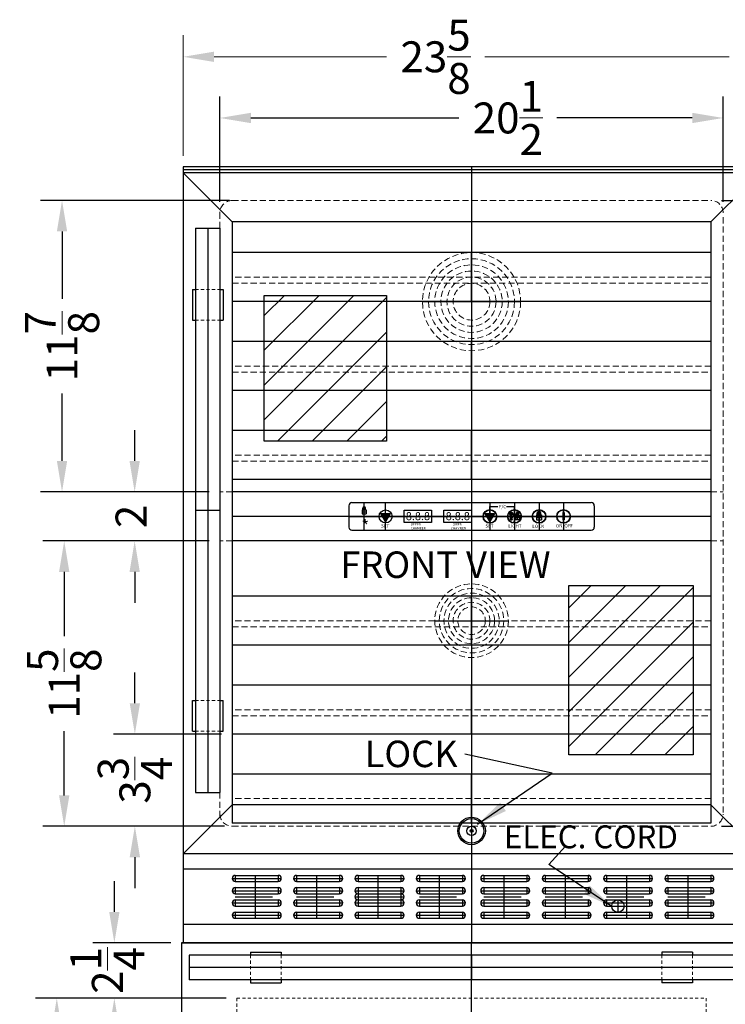
# Model space of a CAD drawing. Extents: x -190 to 34, y -87 to 54.
# Drawn here: x -9 to 20, y -39 to 1 of the extents above; entities that cross this region are included whole.
import ezdxf

# ---------------------------------------------------------------- set-up
doc = ezdxf.new("R2010")
doc.units = 0
doc.header["$MEASUREMENT"] = 0
doc.linetypes.add('HIDDEN', pattern=[0.375, 0.25, -0.125])
doc.linetypes.add('PHANTOM', pattern=[2.5, 1.25, -0.25, 0.25, -0.25, 0.25, -0.25])
doc.layers.get('Defpoints').update_dxf_attribs({"color": 150, "linetype": 'CONTINUOUS'})
for name, color, linetype, lineweight in [('AM_5', 8, 'CONTINUOUS', 15), ('DIMENSION', 8, 'CONTINUOUS', 9), ('HIDDEN 0.1M', 8, 'HIDDEN', 9), ('PHANTOM', 8, 'PHANTOM', 9)]:
    doc.layers.add(name, color=color, linetype=linetype, lineweight=lineweight)
doc.layers.add('OBJECT', color=7, linetype='CONTINUOUS')
doc.styles.get("Standard").update_dxf_attribs({"font": 'arial.ttf'})
doc.styles.add('style2', font='arial.ttf', dxfattribs={"height": 1})
doc.dimstyles.new('Fraction-1&HTO12', dxfattribs={"dimscale": 7, "dimtxt": 0.18, "dimasz": 0.18, "dimexe": 0.125, "dimexo": 0.0625, "dimgap": 0.09, "dimtad": 0, "dimdec": 3, "dimzin": 3, "dimdsep": 46, "dimlunit": 5, "dimtxsty": 'Standard', "dimcen": 0.09, "dimdle": 0.125, "dimadec": 0, "dimazin": 0, "dimtfac": 1, "dimtdec": 3, "dimtofl": 0, "dimtmove": 2, "dimatfit": 3, "dimfxl": 0.125, "dimtolj": 1, "dimtzin": 0, "dimarcsym": 0})
doc.dimstyles.new('Fraction-1&HTO12$0', dxfattribs={"dimscale": 7, "dimtxt": 0.18, "dimasz": 0.18, "dimexe": 0.125, "dimexo": 0.0625, "dimgap": 0.09, "dimtad": 0, "dimdec": 3, "dimzin": 3, "dimdsep": 46, "dimlunit": 5, "dimtxsty": 'Standard', "dimcen": 0.09, "dimdle": 0.125, "dimadec": 0, "dimazin": 0, "dimtfac": 1, "dimtdec": 3, "dimtofl": 0, "dimtmove": 2, "dimatfit": 3, "dimfxl": 1, "dimtolj": 1, "dimtzin": 0, "dimarcsym": 0})

# ---------------------------------------------------------------- blocks, each defined once
blk = doc.blocks.new('*D88')
at = {"layer": 'AM_5', "color": 0, "lineweight": -2, "transparency": 16777216}
for p, q in [((-128.498, -49.763), (-128.498, -48.503)), ((-126.195, -51.023), (-129.373, -51.023)), ((-123.945, -53.273), (-129.373, -53.273)), ((-128.498, -54.533), (-128.498, -55.793))]:
    blk.add_line(p, q, dxfattribs=at)
at = {"layer": 'AM_5', "color": 0, "transparency": 16777216}
for points in [[(-128.708, -49.763), (-128.288, -49.763), (-128.498, -51.023)], [(-128.708, -54.533), (-128.288, -54.533), (-128.498, -53.273)]]:
    blk.add_solid(points, dxfattribs=at)
at = {"layer": 'Defpoints', "color": 0, "transparency": 16777216}
for p in [(-125.758, -51.023), (-128.498, -53.273), (-123.508, -53.273)]:
    blk.add_point(p, dxfattribs=at)
at = {"layer": 'AM_5', "color": 0, "transparency": 16777216, "insert": (-128.782, -52.148), "char_height": 1.26, "attachment_point": 5, "rotation": 90}
blk.add_mtext('\\A1;2{\\H1x;\\S1/4;}', dxfattribs=at)
blk = doc.blocks.new('*D89')
at = {"layer": 'AM_5', "color": 0, "lineweight": -2, "transparency": 16777216}
for p, q in [((-123.945, -53.273), (-131.717, -53.273)), ((-130.842, -54.533), (-130.842, -57.449)), ((-130.842, -64.263), (-130.842, -61.347)), ((-123.945, -65.523), (-131.717, -65.523))]:
    blk.add_line(p, q, dxfattribs=at)
at = {"layer": 'AM_5', "color": 0, "transparency": 16777216}
for points in [[(-131.052, -54.533), (-130.632, -54.533), (-130.842, -53.273)], [(-131.052, -64.263), (-130.632, -64.263), (-130.842, -65.523)]]:
    blk.add_solid(points, dxfattribs=at)
at = {"layer": 'Defpoints', "color": 0, "transparency": 16777216}
for p in [(-123.508, -53.273), (-130.842, -65.523), (-123.508, -65.523)]:
    blk.add_point(p, dxfattribs=at)
at = {"layer": 'AM_5', "color": 0, "transparency": 16777216, "insert": (-130.842, -59.398), "char_height": 1.26, "attachment_point": 5, "rotation": 90}
blk.add_mtext('\\A1;12{\\H1x;\\S1/4;}', dxfattribs=at)
blk = doc.blocks.new('HANDLE ALW532 (FV)')
at = {"layer": 'Defpoints'}
for p, q in [((0, 11.5), (0, -11.5)), ((-0.5, 0), (0.5, 0))]:
    blk.add_line(p, q, dxfattribs=at)
at = {"layer": 'HIDDEN 0.1M', "ltscale": 0.5}
for p, q in [((-0.5, 9), (0.5, 9)), ((-0.5, 7.75), (0.5, 7.75)), ((-0.5, -7.75), (0.5, -7.75)), ((-0.5, -9), (0.5, -9))]:
    blk.add_line(p, q, dxfattribs=at)
at = {"layer": 'OBJECT', "ltscale": 0.25}
for p, q in [((-0.5, 11.5), (0.5, 11.5)), ((-0.5, 11.5), (-0.5, -11.5)), ((0.5, 11.5), (0.5, -11.5)), ((-0.625, 9), (-0.625, 7.75)), ((-0.625, 9), (-0.5, 9)), ((0.5, 9), (0.625, 9)), ((0.625, 9), (0.625, 7.75)), ((-0.625, 7.75), (-0.5, 7.75)), ((0.5, 7.75), (0.625, 7.75)), ((-0.625, -9), (-0.625, -7.75)), ((-0.625, -7.75), (-0.5, -7.75)), ((0.5, -7.75), (0.625, -7.75)), ((0.625, -9), (0.625, -7.75)), ((-0.625, -9), (-0.5, -9)), ((0.5, -9), (0.625, -9)), ((-0.5, -11.5), (0.5, -11.5))]:
    blk.add_line(p, q, dxfattribs=at)
blk = doc.blocks.new('LOCK 1 IN.')
at = {"layer": 'OBJECT'}
for p, q in [((-0.0625, 0), (0.0625, 0)), ((0, 0.0625), (0, -0.0625))]:
    blk.add_line(p, q, dxfattribs=at)
for radius in [0.5625, 0.5, 0.1875, 0.0625]:
    blk.add_circle((0, 0), radius, dxfattribs=at)
blk = doc.blocks.new('*D76')
at = {"layer": 'AM_5', "color": 0, "linetype": 'ByBlock', "lineweight": -2, "transparency": 16777216}
for p, q in [((-1.019, -6.746), (-1.019, -2.449)), ((19.481, -6.746), (19.481, -2.449)), ((0.241, -3.324), (8.71, -3.324)), ((18.221, -3.324), (12.711, -3.324))]:
    blk.add_line(p, q, dxfattribs=at)
at = {"layer": 'AM_5', "color": 0, "transparency": 16777216}
for points in [[(0.241, -3.114), (0.241, -3.534), (-1.019, -3.324)], [(18.221, -3.114), (18.221, -3.534), (19.481, -3.324)]]:
    blk.add_solid(points, dxfattribs=at)
at = {"layer": 'Defpoints', "color": 0, "transparency": 16777216}
for p in [(19.481, -3.324), (-1.019, -7.183), (19.481, -7.183)]:
    blk.add_point(p, dxfattribs=at)
at = {"layer": 'AM_5', "color": 0, "transparency": 16777216, "insert": (10.71, -3.324), "char_height": 1.26, "attachment_point": 5}
blk.add_mtext('\\A1;20{\\H1x;\\S1/2;}', dxfattribs=at)
blk = doc.blocks.new('*D77')
at = {"layer": 'AM_5', "color": 0, "linetype": 'ByBlock', "lineweight": -2, "transparency": 16777216}
for p, q in [((19.418, -6.683), (24.693, -6.683)), ((23.818, -7.943), (23.818, -16.819)), ((23.818, -30.923), (23.818, -20.82)), ((19.418, -32.183), (24.693, -32.183))]:
    blk.add_line(p, q, dxfattribs=at)
at = {"layer": 'AM_5', "color": 0, "transparency": 16777216}
for points in [[(23.608, -7.943), (24.028, -7.943), (23.818, -6.683)], [(23.608, -30.923), (24.028, -30.923), (23.818, -32.183)]]:
    blk.add_solid(points, dxfattribs=at)
at = {"layer": 'Defpoints', "color": 0, "transparency": 16777216}
for p in [(18.981, -6.683), (18.981, -32.183), (23.818, -32.183)]:
    blk.add_point(p, dxfattribs=at)
at = {"layer": 'AM_5', "color": 0, "transparency": 16777216, "insert": (23.851, -18.819), "char_height": 1.26, "attachment_point": 5, "rotation": 90}
blk.add_mtext('\\A1;25{\\H1x;\\S1/2;}', dxfattribs=at)
blk = doc.blocks.new('SHALF ALW532 (FV)')
at = {"layer": 'Defpoints'}
blk.add_line((0, 0), (0, 2), dxfattribs=at)
at = {"layer": 'HIDDEN 0.1M'}
for p, q in [((9.75, 1), (-9.75, 1)), ((-9.75, 0.75), (9.75, 0.75))]:
    blk.add_line(p, q, dxfattribs=at)
at = {"layer": 'OBJECT'}
for p, q in [((9.75, 2), (-9.75, 2)), ((-9.75, 2), (-9.75, 0)), ((9.75, 2), (9.75, 0)), ((9.75, 0), (-9.75, 0))]:
    blk.add_line(p, q, dxfattribs=at)
blk = doc.blocks.new('*D79')
at = {"layer": 'AM_5', "color": 0, "linetype": 'ByBlock', "lineweight": -2, "transparency": 16777216}
for p, q in [((-4.486, -27.173), (-4.486, -25.913)), ((-0.957, -28.433), (-5.361, -28.433)), ((-0.835, -32.183), (-5.361, -32.183)), ((-4.486, -33.443), (-4.486, -34.703))]:
    blk.add_line(p, q, dxfattribs=at)
at = {"layer": 'AM_5', "color": 0, "transparency": 16777216}
for points in [[(-4.696, -27.173), (-4.276, -27.173), (-4.486, -28.433)], [(-4.696, -33.443), (-4.276, -33.443), (-4.486, -32.183)]]:
    blk.add_solid(points, dxfattribs=at)
at = {"layer": 'Defpoints', "color": 0, "transparency": 16777216}
for p in [(-4.486, -28.433), (-0.519, -28.433), (-0.398, -32.183)]:
    blk.add_point(p, dxfattribs=at)
at = {"layer": 'AM_5', "color": 0, "transparency": 16777216, "insert": (-4.486, -30.308), "char_height": 1.26, "attachment_point": 5, "rotation": 90}
blk.add_mtext('\\A1;3{\\H1x;\\S3/4;}', dxfattribs=at)
blk = doc.blocks.new('(SLOTS (2IN.)  (FV)')
at = {"layer": 'Defpoints'}
for p, q in [((-0.9375, 0), (1.0625, 0)), ((-0.8125, 0.125), (-0.8125, -0.125)), ((0, 0.125), (0, -0.125)), ((0.9375, 0.125), (0.9375, -0.125))]:
    blk.add_line(p, q, dxfattribs=at)
at = {"layer": 'OBJECT'}
for p, q in [((-0.8125, 0.125), (0.9375, 0.125)), ((-0.8125, -0.125), (0.9375, -0.125))]:
    blk.add_line(p, q, dxfattribs=at)
for centre, start, end in [((-0.8125, 0), 90, 270), ((0.9375, 0), 270, 90)]:
    blk.add_arc(centre, 0.125, start, end, dxfattribs=at)
blk = doc.blocks.new('(3) SLOTS (2IN.)  (FV)')
at = {"layer": 'Defpoints'}
blk.add_line((0, 0.875), (0, -0.875), dxfattribs=at)
at = {"layer": 'OBJECT'}
for p in [(0, 0.75), (0, 0), (0, -0.75)]:
    blk.add_blockref('(SLOTS (2IN.)  (FV)', p, dxfattribs=at)
blk = doc.blocks.new('LIGHT BOLE')
at = {"layer": 'Defpoints', "ltscale": 0.5}
for p, q in [((-0.062, 0.188), (0.062, 0.188)), ((0, 0), (0, 0.25))]:
    blk.add_line(p, q, dxfattribs=at)
at = {"layer": 'OBJECT'}
for p, q in [((-0.031, 0.062), (0.031, 0.062)), ((-0.027, 0), (0.027, 0))]:
    blk.add_line(p, q, dxfattribs=at)
at = {"layer": 'OBJECT', "ltscale": 0.5}
for p, q in [((-0.031, 0.004), (-0.031, 0.062)), ((-0.031, 0.062), (0.031, 0.051)), ((-0.031, 0.055), (0.031, 0.044)), ((-0.031, 0.047), (0.031, 0.036)), ((-0.031, 0.039), (0.031, 0.028)), ((-0.031, 0.031), (0.031, 0.02)), ((-0.031, 0.023), (0.031, 0.012)), ((-0.031, 0.015), (0.031, 0.004)), ((-0.031, 0.007), (0.008, 0)), ((-0.031, 0.004), (-0.027, 0)), ((0.031, 0.004), (0.027, 0)), ((0.031, 0.004), (0.031, 0.062))]:
    blk.add_line(p, q, dxfattribs=at)
for centre, radius, start, end in [((0, 0.188), 0.0625, 336.0789, 203.9211), ((-0.583, -0.028), 0.56, 9.279, 20.2537), ((0.583, -0.028), 0.56, 159.7463, 170.721)]:
    blk.add_arc(centre, radius, start, end, dxfattribs=at)
blk = doc.blocks.new('*D81')
at = {"layer": 'AM_5', "color": 0, "linetype": 'ByBlock', "lineweight": -2, "transparency": 16777216}
for p, q in [((-0.632, -6.683), (-8.329, -6.683)), ((-7.454, -7.943), (-7.454, -10.693)), ((-7.454, -17.298), (-7.454, -14.549)), ((-1.457, -18.558), (-8.329, -18.558))]:
    blk.add_line(p, q, dxfattribs=at)
at = {"layer": 'AM_5', "color": 0, "transparency": 16777216}
for points in [[(-7.664, -7.943), (-7.244, -7.943), (-7.454, -6.683)], [(-7.664, -17.298), (-7.244, -17.298), (-7.454, -18.558)]]:
    blk.add_solid(points, dxfattribs=at)
at = {"layer": 'Defpoints', "color": 0, "transparency": 16777216}
for p in [(-0.194, -6.683), (-7.454, -18.558), (-1.019, -18.558)]:
    blk.add_point(p, dxfattribs=at)
at = {"layer": 'AM_5', "color": 0, "transparency": 16777216, "insert": (-7.454, -12.621), "char_height": 1.26, "attachment_point": 5, "rotation": 90}
blk.add_mtext('\\A1;11{\\H1x;\\S7/8;}', dxfattribs=at)
blk = doc.blocks.new('*D82')
at = {"layer": 'AM_5', "color": 0, "linetype": 'ByBlock', "lineweight": -2, "transparency": 16777216}
for p, q in [((-4.494, -17.298), (-4.494, -16.038)), ((-1.457, -18.558), (-5.369, -18.558)), ((-1.457, -20.558), (-5.369, -20.558)), ((-4.494, -21.818), (-4.494, -23.078))]:
    blk.add_line(p, q, dxfattribs=at)
at = {"layer": 'AM_5', "color": 0, "transparency": 16777216}
for points in [[(-4.704, -17.298), (-4.284, -17.298), (-4.494, -18.558)], [(-4.704, -21.818), (-4.284, -21.818), (-4.494, -20.558)]]:
    blk.add_solid(points, dxfattribs=at)
at = {"layer": 'Defpoints', "color": 0, "transparency": 16777216}
for p in [(-4.494, -18.558), (-1.019, -18.558), (-1.019, -20.558)]:
    blk.add_point(p, dxfattribs=at)
at = {"layer": 'AM_5', "color": 0, "transparency": 16777216, "insert": (-4.642, -19.558), "char_height": 1.26, "attachment_point": 5, "rotation": 90}
blk.add_mtext('\\A1;2', dxfattribs=at)
blk = doc.blocks.new('*D83')
at = {"layer": 'AM_5', "color": 0, "linetype": 'ByBlock', "lineweight": -2, "transparency": 16777216}
for p, q in [((-1.457, -20.558), (-8.239, -20.558)), ((-7.364, -21.818), (-7.364, -24.44)), ((-7.364, -30.923), (-7.364, -28.302)), ((-0.835, -32.183), (-8.239, -32.183))]:
    blk.add_line(p, q, dxfattribs=at)
at = {"layer": 'AM_5', "color": 0, "transparency": 16777216}
for points in [[(-7.574, -21.818), (-7.154, -21.818), (-7.364, -20.558)], [(-7.574, -30.923), (-7.154, -30.923), (-7.364, -32.183)]]:
    blk.add_solid(points, dxfattribs=at)
at = {"layer": 'Defpoints', "color": 0, "transparency": 16777216}
for p in [(-1.019, -20.558), (-7.364, -32.183), (-0.398, -32.183)]:
    blk.add_point(p, dxfattribs=at)
at = {"layer": 'AM_5', "color": 0, "transparency": 16777216, "insert": (-7.364, -26.371), "char_height": 1.26, "attachment_point": 5, "rotation": 90}
blk.add_mtext('\\A1;11{\\H1x;\\S5/8;}', dxfattribs=at)
blk = doc.blocks.new('(4) SLOTS (2IN.)  (FV)')
at = {"layer": 'Defpoints'}
for p, q in [((0, 0.875), (0, -0.875)), ((-0.9375, 0.25), (1.0625, 0.25)), ((-0.8125, 0.375), (-0.8125, 0.125)), ((-0.8125, 0), (0.7032, 0)), ((0, 0.375), (0, 0.125)), ((0.9375, 0.375), (0.9375, 0.125)), ((-0.9375, -0.25), (1.0625, -0.25)), ((-0.8125, -0.125), (-0.8125, -0.375)), ((0, -0.125), (0, -0.375)), ((0.9375, -0.125), (0.9375, -0.375))]:
    blk.add_line(p, q, dxfattribs=at)
at = {"layer": 'OBJECT'}
for p, q in [((-0.8125, 0.375), (0.9375, 0.375)), ((-0.8125, 0.125), (0.9375, 0.125)), ((-0.8125, -0.125), (0.9375, -0.125)), ((-0.8125, -0.375), (0.9375, -0.375))]:
    blk.add_line(p, q, dxfattribs=at)
for centre, start, end in [((-0.8125, 0.25), 90, 270), ((0.9375, 0.25), 270, 90), ((-0.8125, -0.25), 90, 270), ((0.9375, -0.25), 270, 90)]:
    blk.add_arc(centre, 0.125, start, end, dxfattribs=at)
for p in [(0, 0.75), (0, -0.75)]:
    blk.add_blockref('(SLOTS (2IN.)  (FV)', p, dxfattribs=at)
blk = doc.blocks.new('SCFF51OS2D FREEZER (FV)')
at = {"layer": 'Defpoints'}
blk.add_line((0, 0), (0, 34), dxfattribs=at)
at = {"layer": 'HIDDEN 0.1M', "ltscale": 0.5}
for p, q in [((-9.5625, 31.75), (9.5625, 31.75)), ((-9.5625, 31.75), (-9.5625, 19.5)), ((9.5625, 31.75), (9.5625, 19.5))]:
    blk.add_line(p, q, dxfattribs=at)
at = {"layer": 'OBJECT'}
for p, q in [((-11.8125, 34), (-11.8125, 0.75)), ((-11.8125, 34), (11.8125, 34)), ((11.8125, 34), (-11.8125, 34))]:
    blk.add_line(p, q, dxfattribs=at)
at = {"layer": 'OBJECT', "rotation": 270}
blk.add_blockref('HANDLE ALW532 (FV)', (0, 33), dxfattribs=at)
at = {"layer": 'AM_5'}
dim = blk.add_linear_dim(base=(-14.5526, 31.75), p1=(-11.8125, 34), p2=(-9.5625, 31.75), angle=90, dimstyle='Fraction-1&HTO12$0', dxfattribs=at)
dim.commit()
dim.dimension.update_dxf_attribs({"geometry": '*D88', "text_midpoint": (-14.837, 32.875), "dimtype": 128, "insert": (113.9455, 85.0229)})
dim = blk.add_linear_dim(base=(-16.8969, 19.5), p1=(-9.5625, 31.75), p2=(-9.5625, 19.5), angle=90, dimstyle='Fraction-1&HTO12$0', dxfattribs=at)
dim.commit()
dim.dimension.update_dxf_attribs({"geometry": '*D89', "text_midpoint": (-16.8969, 25.625), "insert": (113.9455, 85.0229)})

msp = doc.modelspace()

# ---------------------------------------------------------------- hatches: boundary and pattern name
at = {"layer": 'OBJECT', "ltscale": 0.5}
h = msp.add_hatch(color=256, dxfattribs=at)
h.paths.add_polyline_path([(5.7306, -19.4413), (5.5414, -19.4413), (5.6091, -19.5585), (5.7306, -19.5585)])
h.paths.add_polyline_path([(5.9198, -19.4413), (5.7306, -19.4413), (5.7306, -19.5585), (5.8522, -19.5585)])
h.paths.add_polyline_path([(5.8522, -19.5585), (5.7306, -19.5585), (5.7306, -19.769)])
h.paths.add_polyline_path([(5.7306, -19.5585), (5.6091, -19.5585), (5.7306, -19.769)])
h = msp.add_hatch(color=256, dxfattribs=at)
h.paths.add_polyline_path([(9.9806, -19.4413), (9.7914, -19.4413), (9.8591, -19.5585), (9.9806, -19.5585)])
h.paths.add_polyline_path([(10.1698, -19.4413), (9.9806, -19.4413), (9.9806, -19.5585), (10.1022, -19.5585)])
h.paths.add_polyline_path([(10.1022, -19.5585), (9.9806, -19.5585), (9.9806, -19.769)])
h.paths.add_polyline_path([(9.9806, -19.5585), (9.8591, -19.5585), (9.9806, -19.769)])
for points in [[(12.9806, -19.5585), (12.9806, -19.3972), (12.962, -19.3972), (12.962, -19.5585)], [(12.962, -19.5585), (12.962, -19.6955), (12.9806, -19.6955), (12.9806, -19.5585)], [(12.9806, -19.3972), (12.9806, -19.5585), (12.9991, -19.5585), (12.9991, -19.3972)], [(12.9806, -19.5585), (12.9806, -19.6955), (12.9991, -19.6955), (12.9991, -19.5585)]]:
    msp.add_hatch(color=256, dxfattribs=at).paths.add_polyline_path(points)
at = {"layer": 'PHANTOM', "ltscale": 0.25}
h = msp.add_hatch(dxfattribs=at)
h.set_pattern_fill('ANSI31', color=256, scale=8, style=0)
h.set_pattern_definition([(45, (-0.0473, 0.5191), (-0.707107, 0.707107), [])])
h.paths.add_polyline_path([(0.786, -10.5511), (5.771, -10.5511), (5.771, -16.4968), (0.786, -16.4968)])
h = msp.add_hatch(dxfattribs=at)
h.set_pattern_fill('ANSI31', color=256, scale=8, style=0)
h.set_pattern_definition([(45, (12.4406, -14.1341), (-0.707107, 0.707107), [])])
h.paths.add_polyline_path([(13.1978, -22.3699), (18.2589, -22.3699), (18.2589, -29.2749), (13.1978, -29.2749)])

# ---------------------------------------------------------------- linework, layer by layer
at = {"layer": 'Defpoints'}
for p, q in [((9.2306, -5.3085), (9.2306, -36.9335)), ((9.2306, -8.8085), (9.2306, -12.8085)), ((7.2306, -10.8085), (11.2306, -10.8085)), ((4.912, -19.2257), (4.7992, -19.2257)), ((4.8556, -20.121), (4.8556, -18.996)), ((4.8556, -19.4554), (4.8556, -19.1693)), ((4.8556, -19.4554), (4.8556, -19.1693)), ((5.7306, -20.121), (5.7306, -18.996)), ((9.9806, -18.996), (9.9806, -20.121)), ((10.9806, -18.996), (10.9806, -20.121)), ((11.9806, -18.996), (11.9806, -20.121)), ((12.9806, -18.996), (12.9806, -20.121)), ((18.9806, -19.5585), (-0.5194, -19.5585)), ((4.2306, -19.5585), (14.2306, -19.5585)), ((4.771, -19.3708), (4.9402, -19.3708)), ((5.8869, -19.5585), (6.3244, -19.5585)), ((9.7619, -19.5585), (10.1994, -19.5585)), ((9.9806, -19.8397), (9.9806, -19.2772)), ((10.9806, -19.8397), (10.9806, -19.2772)), ((11.018, -19.5982), (11.1872, -19.5982)), ((11.159, -19.4531), (11.0462, -19.4531)), ((11.1026, -19.6828), (11.1026, -19.3967)), ((11.1026, -19.6828), (11.1026, -19.3967)), ((11.6994, -19.5585), (12.2463, -19.5585)), ((11.8749, -19.5982), (12.0864, -19.5982)), ((12.0511, -19.4169), (11.9101, -19.4169)), ((11.9806, -19.8397), (11.9806, -19.2772)), ((11.9806, -19.7039), (11.9806, -19.3464)), ((11.9806, -19.7039), (11.9806, -19.3464)), ((12.9806, -19.8397), (12.9806, -19.2772)), ((9.2306, -22.3085), (9.2306, -25.3085)), ((7.7306, -23.8085), (10.7306, -23.8085))]:
    msp.add_line(p, q, dxfattribs=at)
for points in [[(0.786, -10.5511), (5.771, -10.5511), (5.771, -16.4968), (0.786, -16.4968)], [(13.1978, -22.3699), (18.2589, -22.3699), (18.2589, -29.2749), (13.1978, -29.2749)]]:
    msp.add_lwpolyline(points, close=True, dxfattribs=at)
at = {"layer": 'DIMENSION'}
for p, q in [((-2.5194, -4.871), (-2.5194, 0.0434)), ((-1.2594, -0.8316), (5.7649, -0.8316)), ((19.7206, -0.8316), (9.7658, -0.8316))]:
    msp.add_line(p, q, dxfattribs=at)
msp.add_solid([(-1.2594, -0.6216), (-1.2594, -1.0416), (-2.5194, -0.8316)], dxfattribs=at)
at = {"layer": 'HIDDEN 0.1M'}
for p, q in [((18.8556, -6.6835), (-0.5194, -6.6835)), ((-1.0194, -7.1835), (-1.0194, -31.8085)), ((19.4806, -7.371), (19.4806, -31.6835)), ((-0.5194, -18.5585), (-1.0194, -18.5585)), ((18.9806, -18.5585), (19.4806, -18.5585)), ((-0.5194, -20.5585), (-1.0194, -20.5585)), ((18.9806, -20.5585), (19.4806, -20.5585)), ((-0.5194, -32.1835), (18.9806, -32.1835))]:
    msp.add_line(p, q, dxfattribs=at)
for centre, radius in [((9.2306, -10.8085), 2), ((9.2306, -10.8085), 1.75), ((9.2306, -10.8085), 1.5), ((9.2306, -10.8085), 1.25), ((9.2306, -10.8085), 1), ((9.2306, -10.8085), 0.75), ((9.2306, -23.8085), 1.5), ((9.2306, -23.8085), 1.3125), ((9.2306, -23.8085), 1.125), ((9.2306, -23.8085), 0.9375), ((9.2306, -23.8085), 0.75), ((9.2306, -23.8085), 0.5625)]:
    msp.add_circle(centre, radius, dxfattribs=at)
for centre, start, end in [((-0.5194, -7.1835), 90, 180), ((18.9806, -7.1835), 0, 90), ((-0.5194, -31.6835), 180, 270), ((18.9806, -31.6835), 270, 0)]:
    msp.add_arc(centre, 0.5, start, end, dxfattribs=at)
at = {"layer": 'OBJECT'}
for p, q in [((20.9806, -5.3085), (-2.5194, -5.3085)), ((20.9806, -5.4335), (-2.5194, -5.4335)), ((20.9806, -5.5585), (-2.5194, -5.5585)), ((18.9806, -7.5585), (-0.5194, -7.5585)), ((18.9806, -7.5585), (18.9806, -31.3085)), ((4.2306, -19.121), (4.2306, -19.996)), ((9.9806, -19.1835), (9.9806, -19.9335)), ((14.2306, -19.121), (14.2306, -19.996)), ((18.9806, -31.3085), (-0.5194, -31.3085)), ((20.9806, -33.3085), (-2.5194, -33.3085)), ((15.1941, -35.1835), (15.1941, -35.6835)), ((14.9441, -35.4335), (15.4441, -35.4335))]:
    msp.add_line(p, q, dxfattribs=at)
at = {"layer": 'OBJECT', "ltscale": 0.25}
for p, q in [((-2.5194, -5.3085), (-2.5194, -36.1835)), ((-0.5194, -7.5585), (-2.5194, -5.5585)), ((18.9806, -7.5585), (20.9806, -5.5585)), ((19.4806, -5.4335), (19.4806, -5.3085)), ((-0.5194, -7.5585), (-0.5194, -31.3085)), ((18.9806, -18.5585), (-0.5194, -18.5585)), ((18.9806, -20.5585), (-0.5194, -20.5585)), ((-2.5194, -33.3085), (-0.5194, -31.3085)), ((20.9806, -33.3085), (18.9806, -31.3085)), ((20.9806, -33.9335), (-2.5194, -33.9335)), ((20.9806, -36.1835), (-2.5194, -36.1835)), ((-2.5194, -36.1835), (-2.5194, -36.9335)), ((20.9806, -36.9335), (-2.5194, -36.9335))]:
    msp.add_line(p, q, dxfattribs=at)
at = {"layer": 'OBJECT', "ltscale": 0.5}
for p, q in [((4.3556, -18.996), (14.1056, -18.996)), ((4.7992, -19.2862), (4.7992, -19.2257)), ((4.8274, -19.2862), (4.8274, -19.2257)), ((4.8838, -19.2862), (4.8838, -19.2257)), ((4.912, -19.2862), (4.912, -19.2257)), ((5.7306, -20.0585), (5.7306, -19.1621)), ((9.9806, -19.1512), (10.2966, -19.1512)), ((9.9806, -19.2772), (9.9806, -19.1512)), ((10.6585, -19.1512), (10.9806, -19.1512)), ((10.9806, -19.2772), (10.9806, -19.1512)), ((4.771, -19.2862), (4.9402, -19.2862)), ((4.771, -19.2862), (4.771, -19.4554)), ((4.771, -19.4554), (4.9402, -19.4554)), ((4.9402, -19.2862), (4.9402, -19.4554)), ((11.018, -19.5136), (11.1872, -19.5136)), ((11.018, -19.5136), (11.018, -19.6828)), ((11.0462, -19.5136), (11.0462, -19.4531)), ((11.0744, -19.5136), (11.0744, -19.4531)), ((11.1308, -19.5136), (11.1308, -19.4531)), ((11.159, -19.5136), (11.159, -19.4531)), ((11.1872, -19.5136), (11.1872, -19.6828)), ((11.8749, -19.4924), (12.0864, -19.4924)), ((11.8749, -19.4924), (11.8749, -19.7039)), ((11.9101, -19.4924), (11.9101, -19.4169)), ((11.9454, -19.4924), (11.9454, -19.4169)), ((12.0159, -19.4924), (12.0159, -19.4169)), ((12.0511, -19.4924), (12.0511, -19.4169)), ((12.0864, -19.4924), (12.0864, -19.7039)), ((11.018, -19.6828), (11.1872, -19.6828)), ((11.8749, -19.7039), (12.0864, -19.7039)), ((4.3556, -20.121), (14.1056, -20.121))]:
    msp.add_line(p, q, dxfattribs=at)
for points in [[(5.7306, -19.769), (5.5414, -19.4413), (5.9198, -19.4413)], [(6.4806, -19.3085), (7.6056, -19.3085), (7.6056, -19.8085), (6.4806, -19.8085)], [(8.1056, -19.3085), (9.2306, -19.3085), (9.2306, -19.8085), (8.1056, -19.8085)], [(9.9806, -19.769), (9.7914, -19.4413), (10.1698, -19.4413)], [(12.962, -19.3972), (12.9991, -19.3972), (12.9991, -19.6955), (12.962, -19.6955)]]:
    msp.add_lwpolyline(points, close=True, dxfattribs=at)
for centre, radius in [((5.7306, -19.5585), 0.2656), ((9.9806, -19.5585), 0.2812), ((9.9806, -19.5585), 0.2656), ((10.9806, -19.5585), 0.2812), ((10.9806, -19.5585), 0.2656), ((11.9806, -19.5585), 0.2812), ((11.9806, -19.5585), 0.2656), ((12.9806, -19.5585), 0.2812), ((12.9806, -19.5585), 0.2656)]:
    msp.add_circle(centre, radius, dxfattribs=at)
at = {"layer": 'OBJECT'}
msp.add_circle((15.1941, -35.4335), 0.25, dxfattribs=at)
for centre, start, end in [((4.3556, -19.121), 90, 180), ((14.1056, -19.121), 0, 90)]:
    msp.add_arc(centre, 0.125, start, end, dxfattribs=at)
at = {"layer": 'OBJECT', "ltscale": 0.5}
for centre, radius, start, end in [((4.8556, -19.2257), 0.0564, 0, 180), ((4.8556, -19.2257), 0.0282, 0, 180), ((11.1026, -19.4531), 0.0564, 0, 180), ((11.1026, -19.4531), 0.0282, 0, 180), ((11.9806, -19.4169), 0.0705, 0, 180), ((11.9806, -19.4169), 0.0353, 0, 180), ((4.3556, -19.996), 0.125, 180, 270), ((14.1056, -19.996), 0.125, 270, 0)]:
    msp.add_arc(centre, radius, start, end, dxfattribs=at)

# ---------------------------------------------------------------- block references
at = {"layer": 'OBJECT'}
for name, p in [('HANDLE ALW532 (FV)', (-1.5194, -19.3085)), ('SHALF ALW532 (FV)', (9.2306, -10.8085)), ('SHALF ALW532 (FV)', (9.2306, -14.4335)), ('SHALF ALW532 (FV)', (9.2306, -18.0585)), ('SHALF ALW532 (FV)', (9.2306, -24.8085)), ('SHALF ALW532 (FV)', (9.2306, -28.4335)), ('SHALF ALW532 (FV)', (9.2306, -32.0585)), ('LOCK 1 IN.', (9.2306, -32.371)), ('SCFF51OS2D FREEZER (FV)', (9.2306, -70.9335)), ('(4) SLOTS (2IN.)  (FV)', (0.4181, -35.0585)), ('(4) SLOTS (2IN.)  (FV)', (2.9181, -35.0585)), ('(3) SLOTS (2IN.)  (FV)', (5.4181, -35.0585)), ('(4) SLOTS (2IN.)  (FV)', (5.4181, -35.0585)), ('(4) SLOTS (2IN.)  (FV)', (7.9181, -35.0585)), ('(4) SLOTS (2IN.)  (FV)', (10.5431, -35.0585)), ('(4) SLOTS (2IN.)  (FV)', (13.0431, -35.0585)), ('(4) SLOTS (2IN.)  (FV)', (15.5431, -35.0585)), ('(4) SLOTS (2IN.)  (FV)', (18.0431, -35.0585))]:
    msp.add_blockref(name, p, dxfattribs=at)
at = {"layer": 'OBJECT', "xscale": 1.171875, "yscale": 1.171875, "zscale": 1.171875}
msp.add_blockref('LIGHT BOLE', (10.8548, -19.6913), dxfattribs=at)

# ---------------------------------------------------------------- texts
at = {"layer": 'DIMENSION', "insert": (7.7654, -0.8316), "char_height": 1.26, "width": 4.992716, "attachment_point": 5}
msp.add_mtext('\\A1;23\\S5/8;', dxfattribs=at)
at = {"layer": 'OBJECT', "style": 'style2'}
msp.add_text('/', height=0.3574, dxfattribs=at).set_placement((10.9099, -19.7326))
at = {"layer": 'OBJECT', "ltscale": 0.5, "attachment_point": 1, "style": 'style2'}
for s, insert, char_height, width in [('F/C', (10.3467, -19.0935), 0.13727, 1.368454), ('*', (4.7442, -19.7112), 0.4881, 4.865615), ('SET', (5.5462, -19.8783), 0.13727, 1.368454), ('UPPER CHAMBER', (6.7494, -19.8317), 0.09609, 0.957918), ('LOWER CHAMBER', (8.3879, -19.8317), 0.09609, 0.957918), ('SET', (9.7962, -19.8783), 0.13727, 1.368454), ('LIGHT', (10.7307, -19.8783), 0.13727, 1.368454), ('LOCK', (11.707, -19.8924), 0.13727, 1.368454), ('ON/OFF', (12.6641, -19.8726), 0.13727, 1.368454)]:
    msp.add_mtext(s, dxfattribs=dict(at, insert=insert, char_height=char_height, width=width))
at = {"layer": 'OBJECT', "ltscale": 0.5, "extrusion": (0, 0, -1), "char_height": 0.32539, "width": 3.243743, "attachment_point": 1, "text_direction": (-1, 0, 0), "style": 'style2'}
for insert in [(7.541, -19.385), (9.166, -19.385)]:
    msp.add_mtext('8.8.8', dxfattribs=dict(at, insert=insert))
at = {"layer": 'OBJECT', "attachment_point": 1}
for s, insert, char_height in [('FRONT VIEW', (3.8878, -20.9867), 1.08), ('LOCK', (4.8779, -28.6939), 1.08), ('ELEC. CORD', (10.5506, -32.147), 0.93357)]:
    msp.add_mtext(s, dxfattribs=dict(at, insert=insert, char_height=char_height))

# ---------------------------------------------------------------- dimensions: what is measured, and where the dimension line sits
at = {"layer": 'AM_5'}
dim = msp.add_linear_dim(base=(19.4806, -3.324), p1=(-1.0194, -7.1835), p2=(19.4806, -7.1835), dimstyle='Fraction-1&HTO12$0', override={"dimpost": '', "dimarcsym": 1}, dxfattribs=at)
dim.commit()
dim.dimension.update_dxf_attribs({"geometry": '*D76', "text_midpoint": (10.7101, -3.324), "dimtype": 160})
for base, p1, p2, picture, middle in [((-7.4536, -18.5585), (-0.1945, -6.6835), (-1.0194, -18.5585), '*D81', (-7.4536, -12.621)), ((-7.3637, -32.1835), (-1.0194, -20.5585), (-0.3977, -32.1835), '*D83', (-7.3637, -26.371)), ((-4.486, -28.4335), (-0.3977, -32.1835), (-0.5194, -28.4335), '*D79', (-4.486, -30.3085))]:
    dim = msp.add_linear_dim(base=base, p1=p1, p2=p2, angle=90, dimstyle='Fraction-1&HTO12$0', override={"dimpost": '', "dimarcsym": 1}, dxfattribs=at)
    dim.commit()
    dim.dimension.update_dxf_attribs({"geometry": picture, "text_midpoint": middle})
for base, p1, p2, picture, middle in [((23.8184, -32.1835), (18.9806, -6.6835), (18.9806, -32.1835), '*D77', (23.8508, -18.8192)), ((-4.4943, -18.5585), (-1.0194, -20.5585), (-1.0194, -18.5585), '*D82', (-4.6424, -19.5585))]:
    dim = msp.add_linear_dim(base=base, p1=p1, p2=p2, angle=90, dimstyle='Fraction-1&HTO12$0', override={"dimpost": '', "dimarcsym": 1}, dxfattribs=at)
    dim.commit()
    dim.dimension.update_dxf_attribs({"geometry": picture, "text_midpoint": middle, "dimtype": 160})

# ---------------------------------------------------------------- leaders
at = {"layer": 'OBJECT'}
for points in [[(9.4735, -32.1034), (12.5208, -30.0147), (8.9568, -29.2508)], [(14.9719, -35.4673), (12.3733, -33.7343), (13.0596, -32.9993)]]:
    msp.add_leader(points, dimstyle='Fraction-1&HTO12', dxfattribs=at)

doc.saveas('drawing.dxf')
